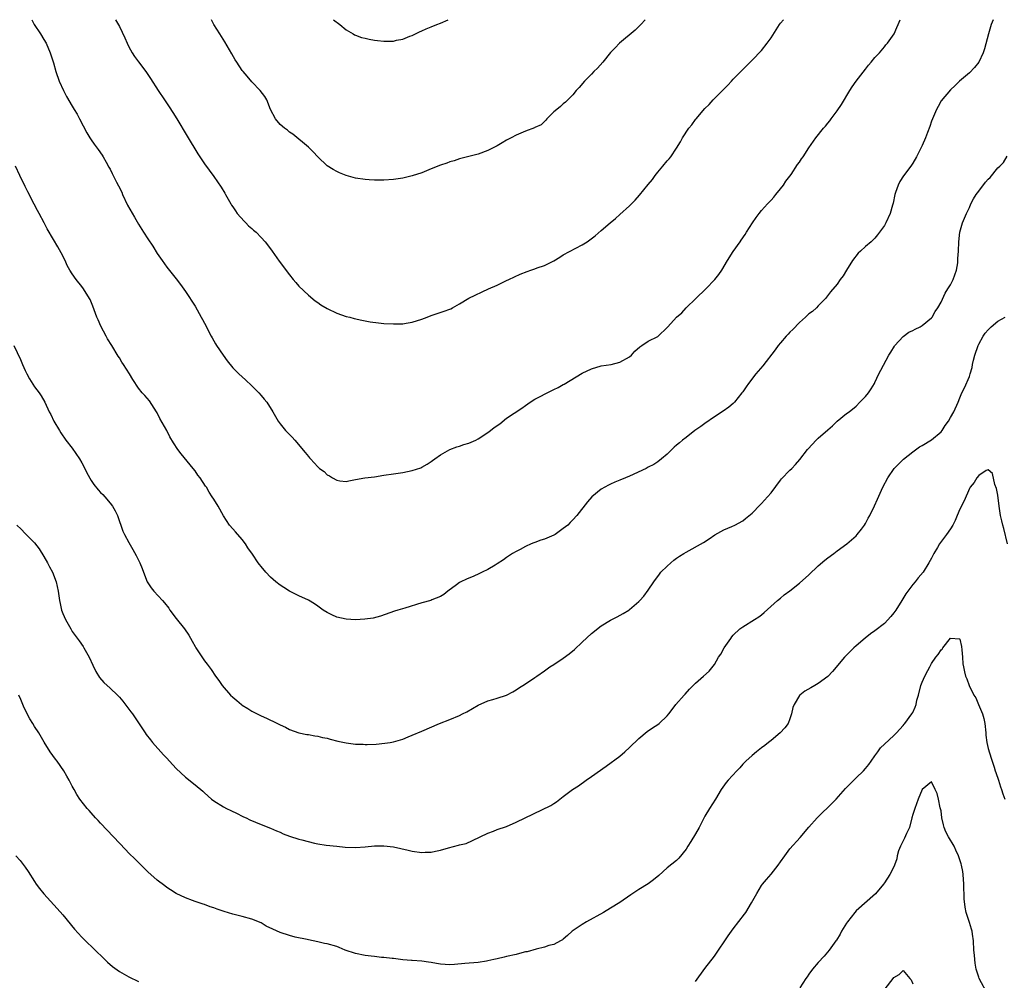
# Model space of a CAD drawing. Units: inches. Extents: x 2604000 to 2607000, y 1533000 to 1536000.
# Drawn here: x 2606534 to 2606742, y 1535797 to 1536000 of the extents above; entities that cross this region are included whole.
import ezdxf

# ---------------------------------------------------------------- set-up
doc = ezdxf.new("R2010")
doc.units = ezdxf.units.IN
doc.header["$MEASUREMENT"] = 0
doc.layers.add('LD26041533_10ft', color=113, linetype='Continuous')

msp = doc.modelspace()

# ---------------------------------------------------------------- linework, layer by layer
at = {"layer": 'LD26041533_10ft'}
for points, elevation in [([(2606740.05, 1536000), (2606739.65, 1535999), (2606739.48, 1535998.52), (2606739.06, 1535997), (2606738.2, 1535993.8), (2606737.91, 1535993), (2606737, 1535990.98), (2606736.1, 1535989.9), (2606735, 1535988.77), (2606732.94, 1535987), (2606731.96, 1535986.04), (2606731, 1535985.15), (2606729, 1535982.83), (2606728.36, 1535981.64), (2606728.02, 1535981), (2606727.18, 1535979), (2606727, 1535978.5), (2606726.64, 1535977.36), (2606726.14, 1535976.14), (2606725.71, 1535975), (2606725, 1535973.36), (2606724.64, 1535972.64), (2606723.79, 1535971), (2606723, 1535969.59), (2606722.61, 1535969), (2606721.03, 1535966.97), (2606720.26, 1535965.74), (2606719.92, 1535965), (2606719.38, 1535963.38), (2606719.23, 1535963), (2606718.85, 1535961.15), (2606718.7, 1535960.7), (2606718.25, 1535959), (2606717.34, 1535957), (2606717, 1535956.41), (2606715.99, 1535955), (2606715.53, 1535954.47), (2606715, 1535953.76), (2606714.23, 1535953), (2606713, 1535951.97), (2606711.96, 1535951), (2606711.45, 1535950.55), (2606710.23, 1535949), (2606708.99, 1535947), (2606708.24, 1535945.76), (2606707.66, 1535945), (2606707, 1535944.04), (2606705.62, 1535942.38), (2606704.76, 1535941.24), (2606704.51, 1535941), (2606703, 1535939.39), (2606702.61, 1535939), (2606701.76, 1535938.24), (2606701, 1535937.74), (2606700.65, 1535937.35), (2606700.27, 1535937), (2606699, 1535935.91), (2606697.62, 1535934.38), (2606697, 1535933.84), (2606696.61, 1535933.39), (2606696.23, 1535933), (2606695, 1535931.58), (2606694.53, 1535931), (2606693.88, 1535930.12), (2606691.27, 1535926.73), (2606689.81, 1535925), (2606688.23, 1535923), (2606687.71, 1535922.29), (2606687, 1535921.23), (2606686.83, 1535921), (2606685.23, 1535919), (2606685, 1535918.77), (2606684.03, 1535917.97), (2606682.88, 1535917.12), (2606681, 1535915.93), (2606679, 1535914.54), (2606678.14, 1535913.86), (2606676.88, 1535913), (2606675, 1535911.54), (2606674.27, 1535911), (2606673.58, 1535910.42), (2606673, 1535909.9), (2606672.5, 1535909.5), (2606671.97, 1535909), (2606671, 1535908.03), (2606669.82, 1535907), (2606669, 1535906.38), (2606668.14, 1535905.86), (2606667, 1535905.23), (2606666.55, 1535905), (2606663, 1535903.33), (2606662.18, 1535903), (2606661, 1535902.48), (2606659.94, 1535902.06), (2606659, 1535901.65), (2606658.56, 1535901.44), (2606657, 1535900.57), (2606655.02, 1535898.98), (2606654.09, 1535897.91), (2606651.86, 1535895), (2606651, 1535894.11), (2606650.43, 1535893.57), (2606649.93, 1535893), (2606649, 1535892.26), (2606647.27, 1535891), (2606647, 1535890.84), (2606645, 1535890.01), (2606644.23, 1535889.77), (2606643, 1535889.3), (2606642.77, 1535889.23), (2606642.21, 1535889), (2606641, 1535888.46), (2606639.84, 1535887.84), (2606639, 1535887.43), (2606638.27, 1535887), (2606637, 1535886.14), (2606636.34, 1535885.66), (2606635, 1535884.8), (2606634.54, 1535884.54), (2606633, 1535883.6), (2606631.79, 1535883), (2606631.28, 1535882.72), (2606629.9, 1535882.1), (2606629, 1535881.74), (2606628.46, 1535881.54), (2606627.26, 1535881), (2606627, 1535880.85), (2606626.35, 1535880.35), (2606624.51, 1535879), (2606623.68, 1535878.32), (2606623, 1535877.87), (2606621.15, 1535877.15), (2606620.95, 1535877.05), (2606619, 1535876.51), (2606615.42, 1535875.42), (2606613.97, 1535875), (2606613.23, 1535874.77), (2606610.3, 1535873.7), (2606608.72, 1535873.28), (2606606.95, 1535873.05), (2606604.97, 1535872.97), (2606603, 1535873.07), (2606601, 1535873.53), (2606599.98, 1535874.02), (2606599, 1535874.47), (2606598.14, 1535875), (2606597, 1535875.81), (2606596.29, 1535876.29), (2606595, 1535877.09), (2606593, 1535878.03), (2606591, 1535879), (2606589.8, 1535879.8), (2606589, 1535880.26), (2606588.08, 1535881), (2606587, 1535881.96), (2606585.98, 1535883), (2606585, 1535884.21), (2606584.63, 1535884.63), (2606584.37, 1535885), (2606583.15, 1535886.85), (2606582.21, 1535888.21), (2606581.72, 1535889), (2606581, 1535889.98), (2606579.6, 1535891.6), (2606579, 1535892.22), (2606578.32, 1535893), (2606577, 1535894.95), (2606575.87, 1535897), (2606575, 1535898.45), (2606574.66, 1535899), (2606573.99, 1535899.99), (2606573.42, 1535901), (2606573.23, 1535901.23), (2606572.12, 1535903), (2606571.6, 1535903.6), (2606571, 1535904.51), (2606570.62, 1535905), (2606568.06, 1535908.06), (2606567.35, 1535909), (2606566.42, 1535910.42), (2606565.68, 1535911.68), (2606565, 1535912.99), (2606563.57, 1535915.57), (2606563, 1535916.76), (2606562.87, 1535917), (2606561.33, 1535919.33), (2606560.4, 1535920.4), (2606559.82, 1535921), (2606559, 1535921.99), (2606557.79, 1535923.79), (2606557.09, 1535925), (2606555.86, 1535927), (2606555.51, 1535927.51), (2606555, 1535928.39), (2606554.75, 1535928.75), (2606553.35, 1535931), (2606552.46, 1535932.46), (2606552.2, 1535933), (2606551.08, 1535935.08), (2606550.45, 1535936.45), (2606550.21, 1535937), (2606549.34, 1535939.34), (2606548.76, 1535940.76), (2606548.64, 1535941), (2606547.39, 1535943), (2606547, 1535943.54), (2606545.81, 1535945), (2606545, 1535946.2), (2606544.48, 1535947), (2606543.95, 1535947.95), (2606543.5, 1535949), (2606542.67, 1535950.67), (2606541.93, 1535951.93), (2606541, 1535953.45), (2606539.71, 1535955.71), (2606539.06, 1535957), (2606537.97, 1535959), (2606537.62, 1535959.62), (2606536.93, 1535960.93), (2606535.59, 1535963.59), (2606535, 1535964.71), (2606533.89, 1535967), (2606532.97, 1535969)], 7720), ([(2606536.44, 1536000), (2606536.96, 1535999), (2606538.28, 1535997), (2606539, 1535995.82), (2606539.45, 1535995), (2606540.3, 1535993), (2606541, 1535990.84), (2606541.54, 1535989), (2606542.25, 1535987), (2606543.12, 1535985), (2606543.76, 1535983.76), (2606545, 1535981.67), (2606545.42, 1535981), (2606546, 1535980), (2606546.55, 1535979), (2606548.06, 1535976.06), (2606548.71, 1535975), (2606549, 1535974.58), (2606549.65, 1535973.65), (2606550.51, 1535972.51), (2606551.34, 1535971.34), (2606551.55, 1535971), (2606552.16, 1535969.84), (2606552.77, 1535968.77), (2606553, 1535968.32), (2606553.46, 1535967.46), (2606553.66, 1535967), (2606554.37, 1535965.63), (2606554.81, 1535964.81), (2606555.47, 1535963.47), (2606555.67, 1535963), (2606556.73, 1535960.73), (2606558.16, 1535958.16), (2606559, 1535956.74), (2606560.08, 1535955), (2606561, 1535953.58), (2606562.04, 1535952.04), (2606563, 1535950.5), (2606564.03, 1535949), (2606565, 1535947.62), (2606567, 1535945.11), (2606567.91, 1535943.91), (2606569, 1535942.45), (2606571, 1535939.32), (2606571.45, 1535938.55), (2606572.33, 1535937), (2606572.55, 1535936.55), (2606573, 1535935.76), (2606573.27, 1535935.27), (2606573.93, 1535933.93), (2606574.44, 1535933), (2606574.63, 1535932.63), (2606575, 1535932.04), (2606575.36, 1535931.36), (2606575.58, 1535931), (2606576.94, 1535928.94), (2606577.77, 1535927.77), (2606579, 1535926.31), (2606580.31, 1535925), (2606581.72, 1535923.72), (2606583, 1535922.49), (2606584.49, 1535921), (2606585, 1535920.41), (2606585.67, 1535919.67), (2606586.2, 1535919), (2606587.47, 1535917), (2606588.01, 1535916.01), (2606588.59, 1535915), (2606589, 1535914.41), (2606590.18, 1535913), (2606591.6, 1535911.6), (2606592.13, 1535911), (2606594.36, 1535908.36), (2606595, 1535907.51), (2606595.25, 1535907.25), (2606595.45, 1535907), (2606597, 1535905.33), (2606597.36, 1535905), (2606598.32, 1535904.32), (2606599, 1535903.63), (2606599.45, 1535903.45), (2606600.09, 1535903), (2606601, 1535902.49), (2606601.64, 1535902.36), (2606603, 1535902.24), (2606603.6, 1535902.4), (2606605, 1535902.64), (2606606.95, 1535903), (2606609, 1535903.24), (2606611, 1535903.54), (2606613, 1535903.87), (2606615, 1535904.16), (2606617, 1535904.53), (2606618.85, 1535905.15), (2606619, 1535905.23), (2606620.13, 1535905.87), (2606621, 1535906.43), (2606621.32, 1535906.68), (2606621.8, 1535907), (2606623, 1535907.86), (2606625, 1535909), (2606626.43, 1535909.57), (2606627, 1535909.71), (2606627.93, 1535910.07), (2606629, 1535910.33), (2606630.48, 1535911), (2606631, 1535911.25), (2606633, 1535912.57), (2606633.58, 1535913), (2606634.36, 1535913.64), (2606635.53, 1535914.47), (2606637, 1535915.62), (2606640.22, 1535917.78), (2606641, 1535918.33), (2606641.98, 1535919), (2606643, 1535919.65), (2606644.37, 1535920.37), (2606645, 1535920.72), (2606647, 1535921.72), (2606647.88, 1535922.11), (2606649, 1535922.78), (2606649.15, 1535922.85), (2606653, 1535925.14), (2606655, 1535926.1), (2606657, 1535926.71), (2606659.16, 1535927), (2606661, 1535927.46), (2606663, 1535928.65), (2606663.42, 1535929), (2606664.18, 1535929.82), (2606665.24, 1535930.76), (2606665.63, 1535931), (2606667, 1535931.93), (2606669, 1535932.94), (2606669.08, 1535933), (2606671, 1535934.8), (2606671.12, 1535935), (2606672.98, 1535937), (2606674.08, 1535937.92), (2606675.03, 1535939), (2606677.05, 1535941), (2606679.2, 1535943), (2606681.1, 1535945), (2606681.94, 1535946.06), (2606682.56, 1535947), (2606683.75, 1535949), (2606685, 1535950.95), (2606686.44, 1535953), (2606686.69, 1535953.31), (2606687.49, 1535954.51), (2606687.78, 1535955), (2606689.04, 1535957), (2606689.85, 1535958.15), (2606690.48, 1535959), (2606691, 1535959.6), (2606692.26, 1535961), (2606693, 1535961.79), (2606693.56, 1535962.44), (2606694.01, 1535963), (2606695, 1535964.19), (2606695.62, 1535965), (2606696.16, 1535965.84), (2606697, 1535966.89), (2606697.24, 1535967.24), (2606698.63, 1535969.37), (2606699, 1535969.86), (2606699.45, 1535970.55), (2606699.79, 1535971), (2606701, 1535972.86), (2606702.48, 1535975), (2606704.09, 1535977), (2606704.55, 1535977.45), (2606705, 1535978.07), (2606705.43, 1535978.57), (2606705.7, 1535979), (2606707, 1535980.73), (2606707.93, 1535982.07), (2606709.71, 1535985), (2606710.19, 1535985.81), (2606711.02, 1535986.98), (2606713, 1535989.54), (2606713.65, 1535990.35), (2606714.22, 1535991), (2606715, 1535991.97), (2606715.96, 1535993), (2606717, 1535994.22), (2606717.34, 1535994.66), (2606717.67, 1535995), (2606719.07, 1535997), (2606719.66, 1535998.34), (2606719.93, 1535999), (2606720.35, 1536000)], 7730), ([(2606554.18, 1536000), (2606555, 1535998.55), (2606556.13, 1535996.13), (2606556.63, 1535995), (2606557, 1535994.28), (2606557.71, 1535993), (2606558.2, 1535992.2), (2606559, 1535991.09), (2606560.59, 1535989), (2606561.58, 1535987.58), (2606563.18, 1535985), (2606564.5, 1535983), (2606565.53, 1535981.53), (2606566.33, 1535980.33), (2606567.17, 1535979), (2606569.33, 1535975.33), (2606571.61, 1535971.61), (2606573, 1535969.5), (2606575, 1535966.77), (2606576.53, 1535964.53), (2606577.28, 1535963.28), (2606577.42, 1535963), (2606578.57, 1535961), (2606578.73, 1535960.73), (2606579, 1535960.37), (2606579.54, 1535959.54), (2606579.94, 1535959), (2606581.37, 1535957.37), (2606581.77, 1535957), (2606582.35, 1535956.35), (2606583, 1535955.79), (2606583.41, 1535955.41), (2606583.92, 1535955), (2606585, 1535953.87), (2606585.87, 1535953), (2606586.34, 1535952.34), (2606587.37, 1535951), (2606588.85, 1535948.85), (2606591, 1535945.97), (2606591.81, 1535945), (2606592.34, 1535944.34), (2606593, 1535943.56), (2606595, 1535941.69), (2606596.46, 1535940.46), (2606597, 1535940.12), (2606597.63, 1535939.63), (2606599, 1535938.87), (2606601, 1535937.89), (2606603, 1535937.18), (2606603.76, 1535937), (2606604.72, 1535936.72), (2606606.35, 1535936.35), (2606607, 1535936.27), (2606608.06, 1535936.06), (2606609.83, 1535935.83), (2606611, 1535935.71), (2606613, 1535935.59), (2606613.59, 1535935.59), (2606615, 1535935.64), (2606615.74, 1535935.74), (2606617, 1535935.96), (2606619, 1535936.58), (2606620.13, 1535937), (2606621, 1535937.34), (2606623.74, 1535938.26), (2606625, 1535938.74), (2606625.19, 1535938.81), (2606625.52, 1535939), (2606627, 1535939.84), (2606628.99, 1535941.01), (2606633.14, 1535943), (2606635, 1535943.81), (2606637, 1535944.76), (2606637.46, 1535945), (2606639.89, 1535946.11), (2606641.31, 1535946.69), (2606642.15, 1535947), (2606643, 1535947.28), (2606643.45, 1535947.45), (2606645, 1535947.98), (2606647, 1535948.95), (2606648.27, 1535949.73), (2606649, 1535950.22), (2606653, 1535952.32), (2606654.05, 1535953), (2606654.61, 1535953.39), (2606655.73, 1535954.27), (2606657, 1535955.4), (2606658.93, 1535957), (2606660.08, 1535957.92), (2606661, 1535958.73), (2606663, 1535960.59), (2606664.22, 1535961.78), (2606665.15, 1535962.85), (2606667, 1535965.14), (2606667.86, 1535966.14), (2606668.48, 1535967), (2606669, 1535967.69), (2606670.11, 1535969), (2606671, 1535970.11), (2606671.43, 1535970.57), (2606671.77, 1535971), (2606673, 1535972.82), (2606673.85, 1535974.15), (2606674.25, 1535975), (2606675.56, 1535977), (2606676.25, 1535977.75), (2606677, 1535978.86), (2606677.11, 1535979), (2606679, 1535981.17), (2606679.92, 1535982.08), (2606680.73, 1535983), (2606682.72, 1535985), (2606683.85, 1535986.15), (2606684.65, 1535987), (2606685, 1535987.41), (2606687, 1535989.45), (2606687.77, 1535990.23), (2606689, 1535991.4), (2606691, 1535993.51), (2606692.2, 1535995), (2606693, 1535996.18), (2606694.82, 1535999), (2606695, 1535999.25), (2606695.67, 1536000)], 7740), ([(2606666.34, 1536000), (2606665.41, 1535999), (2606665.23, 1535998.77), (2606664.24, 1535997.76), (2606660.87, 1535995), (2606659.95, 1535994.05), (2606659, 1535993.02), (2606657.38, 1535991), (2606656.25, 1535989.75), (2606655.49, 1535989), (2606655, 1535988.47), (2606653.52, 1535987), (2606652.35, 1535985.65), (2606651.74, 1535985), (2606651, 1535984.11), (2606649.44, 1535982.55), (2606649, 1535982.19), (2606648.37, 1535981.63), (2606647.6, 1535981), (2606647, 1535980.47), (2606645.52, 1535979), (2606645.29, 1535978.71), (2606645, 1535978.46), (2606644.29, 1535977.71), (2606643, 1535977.18), (2606642.89, 1535977.11), (2606641, 1535976.42), (2606640, 1535976), (2606639, 1535975.56), (2606637.96, 1535975), (2606637, 1535974.47), (2606636.08, 1535973.92), (2606635, 1535973.31), (2606633, 1535972.29), (2606631, 1535971.55), (2606627, 1535970.53), (2606625.85, 1535970.15), (2606625, 1535969.92), (2606624.35, 1535969.65), (2606623, 1535969.2), (2606621, 1535968.39), (2606619, 1535967.6), (2606617, 1535966.93), (2606615, 1535966.42), (2606613, 1535966.14), (2606611, 1535966.02), (2606609, 1535966.04), (2606607.9, 1535966.1), (2606607, 1535966.17), (2606605, 1535966.48), (2606603, 1535967.02), (2606601.58, 1535967.59), (2606601, 1535967.84), (2606600.27, 1535968.27), (2606599, 1535969.09), (2606597, 1535970.96), (2606596.02, 1535972.02), (2606595, 1535973), (2606591.73, 1535975.73), (2606591, 1535976.22), (2606590.58, 1535976.58), (2606589.92, 1535977), (2606589, 1535977.84), (2606588.03, 1535979), (2606587, 1535980.99), (2606586.2, 1535983), (2606585.75, 1535983.75), (2606584.81, 1535985), (2606583, 1535986.87), (2606582.01, 1535988.01), (2606581.19, 1535989), (2606581, 1535989.26), (2606579.85, 1535991), (2606579.53, 1535991.53), (2606578.81, 1535992.8), (2606577.29, 1535995.29), (2606576.23, 1535997), (2606575.01, 1535999.01), (2606574.46, 1536000)], 7750), ([(2606600.35, 1536000), (2606601.69, 1535999), (2606603, 1535997.88), (2606604.51, 1535997), (2606604.8, 1535996.8), (2606605, 1535996.7), (2606606.26, 1535996.26), (2606607, 1535996.06), (2606607.88, 1535995.88), (2606609, 1535995.7), (2606609.62, 1535995.62), (2606611, 1535995.47), (2606613, 1535995.49), (2606613.66, 1535995.66), (2606615, 1535995.89), (2606616.51, 1535996.51), (2606617, 1535996.68), (2606618.57, 1535997.43), (2606619, 1535997.62), (2606619.92, 1535998.08), (2606621, 1535998.48), (2606622.22, 1535999), (2606623, 1535999.29), (2606624.62, 1536000)], 7760), ([(2606532.61, 1535931), (2606534.04, 1535928.04), (2606534.45, 1535927), (2606535, 1535925.76), (2606535.37, 1535925), (2606535.95, 1535923.95), (2606537, 1535922.29), (2606537.98, 1535921), (2606538.38, 1535920.38), (2606539.16, 1535919), (2606540.13, 1535917), (2606540.43, 1535916.43), (2606541.12, 1535915), (2606542.28, 1535913), (2606542.56, 1535912.56), (2606543.66, 1535911), (2606545, 1535909.3), (2606546.52, 1535907), (2606547, 1535906.19), (2606547.64, 1535905), (2606548.07, 1535904.07), (2606549, 1535902.45), (2606549.58, 1535901.58), (2606550.47, 1535900.47), (2606551, 1535899.88), (2606551.46, 1535899.46), (2606551.89, 1535899), (2606553, 1535897.67), (2606553.51, 1535897), (2606554.05, 1535896.05), (2606554.57, 1535895), (2606555.69, 1535891.69), (2606556.04, 1535891), (2606557, 1535889.34), (2606557.83, 1535887.83), (2606558.56, 1535886.56), (2606559.3, 1535885), (2606559.8, 1535883.8), (2606560.09, 1535883), (2606560.89, 1535881), (2606561, 1535880.78), (2606561.69, 1535879.69), (2606562.27, 1535879), (2606564.11, 1535877), (2606564.56, 1535876.56), (2606565.43, 1535875.43), (2606565.69, 1535875), (2606567, 1535873.24), (2606568.78, 1535871), (2606569.69, 1535869.69), (2606570.42, 1535868.42), (2606571, 1535867.29), (2606571.17, 1535867), (2606572.69, 1535864.69), (2606573, 1535864.25), (2606573.56, 1535863.56), (2606574.41, 1535862.41), (2606575.35, 1535861), (2606576.07, 1535860.07), (2606576.78, 1535859), (2606578.53, 1535857), (2606579, 1535856.56), (2606579.87, 1535855.87), (2606580.83, 1535855), (2606581, 1535854.87), (2606582.18, 1535854.18), (2606583, 1535853.61), (2606584.74, 1535852.74), (2606585, 1535852.58), (2606586.15, 1535852.15), (2606587, 1535851.67), (2606587.49, 1535851.49), (2606589, 1535850.7), (2606590.18, 1535850.18), (2606591, 1535849.75), (2606593, 1535849.03), (2606594.69, 1535848.69), (2606595, 1535848.65), (2606596.37, 1535848.37), (2606597, 1535848.33), (2606598.02, 1535848.02), (2606599, 1535847.87), (2606599.65, 1535847.65), (2606601.27, 1535847.27), (2606603, 1535846.91), (2606605, 1535846.63), (2606606.58, 1535846.58), (2606607, 1535846.54), (2606607.47, 1535846.53), (2606609.36, 1535846.64), (2606611.17, 1535846.83), (2606612.33, 1535847), (2606613, 1535847.11), (2606615, 1535847.68), (2606616.17, 1535848.17), (2606617, 1535848.5), (2606619, 1535849.39), (2606622.78, 1535851), (2606625, 1535851.83), (2606627, 1535852.65), (2606627.65, 1535853), (2606628.56, 1535853.44), (2606631, 1535854.89), (2606633, 1535855.78), (2606634.1, 1535856.1), (2606635, 1535856.33), (2606637, 1535856.96), (2606638.31, 1535857.69), (2606639, 1535858.11), (2606639.53, 1535858.47), (2606641, 1535859.38), (2606643, 1535860.7), (2606643.37, 1535861), (2606645, 1535862.16), (2606646.14, 1535863), (2606647, 1535863.51), (2606649, 1535864.79), (2606650.26, 1535865.74), (2606651.35, 1535866.65), (2606653, 1535868.24), (2606655, 1535870.06), (2606657, 1535871.67), (2606659, 1535872.86), (2606659.31, 1535873), (2606660.42, 1535873.58), (2606661.69, 1535874.31), (2606662.87, 1535875), (2606663, 1535875.1), (2606665, 1535876.81), (2606665.18, 1535877), (2606666.03, 1535877.97), (2606667, 1535879.19), (2606668.19, 1535881), (2606668.54, 1535881.46), (2606669, 1535882.1), (2606669.36, 1535882.64), (2606669.65, 1535883), (2606671, 1535884.33), (2606671.74, 1535885), (2606672.43, 1535885.57), (2606673, 1535885.97), (2606673.59, 1535886.41), (2606674.52, 1535887), (2606675, 1535887.29), (2606678.69, 1535889.31), (2606679.9, 1535890.1), (2606681.1, 1535890.9), (2606683, 1535891.99), (2606684.69, 1535892.69), (2606685.35, 1535893), (2606687, 1535893.92), (2606687.6, 1535894.4), (2606689, 1535895.55), (2606690.69, 1535897.31), (2606691, 1535897.58), (2606692.28, 1535899), (2606693, 1535899.86), (2606695, 1535902.5), (2606695.23, 1535902.77), (2606697, 1535904.6), (2606697.42, 1535905), (2606698.17, 1535905.83), (2606699.1, 1535906.9), (2606700.7, 1535909), (2606700.83, 1535909.17), (2606702.58, 1535911), (2606703, 1535911.37), (2606705, 1535913.2), (2606706, 1535914), (2606707, 1535914.99), (2606709, 1535916.59), (2606709.55, 1535917), (2606711, 1535918.21), (2606711.82, 1535919), (2606713, 1535920.21), (2606713.62, 1535921), (2606714.18, 1535921.82), (2606714.91, 1535923), (2606715, 1535923.16), (2606715.84, 1535925), (2606716.23, 1535925.77), (2606717.98, 1535929), (2606718.36, 1535929.64), (2606719.12, 1535930.88), (2606719.2, 1535931), (2606721, 1535932.96), (2606722.19, 1535933.81), (2606723, 1535934.19), (2606723.5, 1535934.5), (2606724.61, 1535935), (2606725, 1535935.22), (2606727, 1535936.86), (2606727.12, 1535937), (2606727.79, 1535938.21), (2606728.34, 1535939), (2606729, 1535940.2), (2606729.89, 1535942.11), (2606730.47, 1535943), (2606731, 1535943.86), (2606731.6, 1535945), (2606732.3, 1535947), (2606732.54, 1535948.54), (2606732.59, 1535949), (2606732.57, 1535949.43), (2606732.67, 1535951), (2606732.74, 1535953), (2606733.01, 1535955), (2606733.56, 1535957), (2606734.38, 1535959), (2606735, 1535960.21), (2606735.34, 1535961), (2606735.91, 1535962.09), (2606736.47, 1535963), (2606737, 1535963.68), (2606738.41, 1535965.59), (2606739, 1535966.24), (2606739.38, 1535966.62), (2606741, 1535968.61), (2606741.44, 1535969), (2606742.22, 1535969.78), (2606743, 1535971.13)], 7710), ([(2606533.24, 1535893), (2606534.14, 1535892.14), (2606535, 1535891.24), (2606537, 1535889.24), (2606537.97, 1535887.97), (2606539, 1535886.38), (2606539.76, 1535885), (2606540.19, 1535884.19), (2606540.78, 1535883), (2606541.6, 1535881), (2606542.04, 1535879), (2606542.26, 1535877), (2606542.42, 1535876.42), (2606542.71, 1535875), (2606543, 1535874.27), (2606543.57, 1535873), (2606544.67, 1535871), (2606545, 1535870.48), (2606546.47, 1535868.47), (2606547.29, 1535867.29), (2606547.46, 1535867), (2606548.55, 1535865), (2606549.32, 1535863.32), (2606549.98, 1535861.98), (2606550.76, 1535860.76), (2606551.7, 1535859.7), (2606553, 1535858.5), (2606554.56, 1535857), (2606555, 1535856.55), (2606555.7, 1535855.7), (2606557.43, 1535853.43), (2606557.74, 1535853), (2606560.43, 1535849), (2606560.67, 1535848.67), (2606561.54, 1535847.54), (2606561.99, 1535847), (2606564.35, 1535844.35), (2606565, 1535843.62), (2606565.61, 1535843), (2606567, 1535841.49), (2606569, 1535839.64), (2606571, 1535838.02), (2606572.64, 1535836.64), (2606573, 1535836.31), (2606574.49, 1535835), (2606575, 1535834.61), (2606577, 1535833.34), (2606577.66, 1535833), (2606578.57, 1535832.57), (2606579.9, 1535831.9), (2606581, 1535831.39), (2606581.26, 1535831.26), (2606581.84, 1535831), (2606582.62, 1535830.62), (2606585, 1535829.62), (2606587, 1535828.82), (2606588.25, 1535828.25), (2606589, 1535827.95), (2606589.66, 1535827.66), (2606591, 1535827.16), (2606593, 1535826.53), (2606593.65, 1535826.35), (2606596.33, 1535825.67), (2606597, 1535825.54), (2606598.75, 1535825.25), (2606601, 1535825.02), (2606602.81, 1535824.81), (2606605, 1535824.7), (2606607, 1535824.87), (2606609, 1535825.1), (2606611, 1535825.1), (2606613, 1535824.85), (2606616.14, 1535824.14), (2606617, 1535823.96), (2606619, 1535823.71), (2606619.73, 1535823.73), (2606621, 1535823.74), (2606621.96, 1535823.96), (2606623, 1535824.16), (2606624.68, 1535824.68), (2606626.8, 1535825.2), (2606627, 1535825.28), (2606628.4, 1535825.6), (2606629.8, 1535826.2), (2606633, 1535827.76), (2606634.19, 1535828.19), (2606635, 1535828.52), (2606637, 1535829.21), (2606639, 1535830.08), (2606646.38, 1535833.62), (2606647, 1535834.07), (2606647.59, 1535834.41), (2606648.26, 1535835), (2606649, 1535835.51), (2606650.97, 1535837), (2606652.2, 1535837.8), (2606653.86, 1535839), (2606655, 1535839.76), (2606658.08, 1535841.92), (2606661, 1535844.1), (2606662.04, 1535845), (2606663, 1535845.88), (2606665, 1535847.83), (2606666.73, 1535849.27), (2606667.92, 1535850.08), (2606669, 1535850.75), (2606669.33, 1535851), (2606671, 1535852.62), (2606671.33, 1535853), (2606672.03, 1535853.97), (2606672.84, 1535855), (2606674.57, 1535857), (2606674.78, 1535857.22), (2606675.74, 1535858.26), (2606676.49, 1535859), (2606677, 1535859.53), (2606678.71, 1535861), (2606679.9, 1535862.1), (2606681, 1535863.47), (2606681.88, 1535865), (2606682.36, 1535865.64), (2606683.1, 1535867), (2606684.46, 1535869), (2606684.69, 1535869.31), (2606685, 1535869.67), (2606686.38, 1535871), (2606687, 1535871.48), (2606689.49, 1535873), (2606690.41, 1535873.59), (2606691, 1535874.03), (2606691.54, 1535874.46), (2606694.35, 1535877), (2606695, 1535877.55), (2606695.8, 1535878.2), (2606697, 1535879.11), (2606699, 1535880.7), (2606701, 1535882.48), (2606703, 1535884.34), (2606704.42, 1535885.58), (2606705, 1535886.05), (2606706.27, 1535887), (2606707, 1535887.57), (2606709.04, 1535889), (2606711, 1535890.69), (2606711.27, 1535891), (2606712.13, 1535892.13), (2606712.79, 1535893), (2606713, 1535893.33), (2606713.56, 1535894.44), (2606713.9, 1535895), (2606714.93, 1535897.07), (2606715.52, 1535898.48), (2606716.66, 1535901), (2606717.72, 1535903), (2606719.11, 1535905), (2606721.03, 1535906.97), (2606723, 1535908.51), (2606724.46, 1535909.54), (2606725, 1535909.82), (2606727, 1535911.05), (2606729, 1535912.74), (2606729.23, 1535913), (2606729.89, 1535914.11), (2606730.58, 1535915), (2606731, 1535915.79), (2606731.71, 1535917), (2606732.62, 1535919), (2606733, 1535919.97), (2606733.44, 1535921), (2606733.95, 1535922.05), (2606735, 1535924.47), (2606735.18, 1535925), (2606735.61, 1535926.39), (2606735.69, 1535927), (2606735.88, 1535927.88), (2606736.18, 1535929), (2606736.86, 1535931), (2606737, 1535931.28), (2606737.96, 1535933), (2606738.38, 1535933.62), (2606739, 1535934.37), (2606739.65, 1535935), (2606741, 1535936.18), (2606742.55, 1535937)], 7700), ([(2606743.06, 1535889), (2606742.28, 1535892.28), (2606742.08, 1535893), (2606741.87, 1535893.87), (2606741.62, 1535895), (2606741.52, 1535895.52), (2606741.3, 1535897), (2606741, 1535899.34), (2606740.74, 1535900.74), (2606740.42, 1535901.58), (2606739.89, 1535903.89), (2606739, 1535904.73), (2606738.53, 1535904.53), (2606737, 1535903.52), (2606736.59, 1535903), (2606736, 1535902), (2606735.19, 1535901), (2606735, 1535900.72), (2606733.9, 1535898.1), (2606733, 1535896.34), (2606732.41, 1535895), (2606732.01, 1535893.99), (2606731.51, 1535893), (2606731, 1535892.2), (2606730.19, 1535891), (2606728.67, 1535889), (2606728.22, 1535888.22), (2606727.48, 1535887), (2606727, 1535886), (2606726.45, 1535885), (2606725.2, 1535883), (2606724.19, 1535881.81), (2606723.54, 1535881), (2606723, 1535880.42), (2606721.96, 1535879), (2606721.54, 1535878.46), (2606720.67, 1535877), (2606719.41, 1535875), (2606719, 1535874.39), (2606718.36, 1535873.64), (2606717, 1535872.17), (2606715, 1535870.62), (2606714.05, 1535869.95), (2606712.92, 1535869.08), (2606711, 1535867.45), (2606710.5, 1535867), (2606709.74, 1535866.26), (2606708.55, 1535865), (2606706.02, 1535861.98), (2606705, 1535860.91), (2606703, 1535859.43), (2606702.29, 1535859), (2606701.44, 1535858.56), (2606700.16, 1535857.84), (2606699.06, 1535857), (2606699, 1535856.93), (2606697.86, 1535855), (2606697.62, 1535854.38), (2606697.36, 1535853), (2606697, 1535851.95), (2606696.6, 1535851), (2606695.9, 1535850.1), (2606694.92, 1535849), (2606693, 1535847.41), (2606692.46, 1535847), (2606691.66, 1535846.34), (2606691, 1535845.81), (2606689.93, 1535845), (2606689, 1535844.2), (2606687.66, 1535843), (2606687, 1535842.35), (2606686.37, 1535841.63), (2606685.72, 1535841), (2606683.92, 1535839), (2606683.52, 1535838.48), (2606682.46, 1535837), (2606681.24, 1535835), (2606679.98, 1535833), (2606679, 1535831.37), (2606677.8, 1535829), (2606677, 1535827.6), (2606676.02, 1535825.98), (2606675.38, 1535825), (2606675, 1535824.36), (2606673.5, 1535822.5), (2606673, 1535822), (2606671, 1535820.44), (2606669.22, 1535818.78), (2606668.13, 1535817.87), (2606667, 1535817.01), (2606665, 1535815.81), (2606663.27, 1535814.73), (2606660.94, 1535813.06), (2606659, 1535811.87), (2606657.51, 1535811), (2606653.94, 1535809), (2606653, 1535808.44), (2606650.87, 1535807), (2606649.89, 1535806.11), (2606649, 1535805.35), (2606648.8, 1535805.2), (2606648.39, 1535805), (2606647, 1535804.17), (2606645.96, 1535803.96), (2606645, 1535803.61), (2606643.24, 1535803.24), (2606641.32, 1535802.68), (2606641, 1535802.62), (2606639.73, 1535802.27), (2606639, 1535802.09), (2606637, 1535801.63), (2606636.5, 1535801.5), (2606635, 1535801.17), (2606634.28, 1535801), (2606633, 1535800.73), (2606632.7, 1535800.7), (2606631, 1535800.42), (2606628.14, 1535800.14), (2606625.98, 1535799.98), (2606625, 1535799.92), (2606623.96, 1535799.96), (2606623, 1535800.04), (2606622.15, 1535800.15), (2606621, 1535800.39), (2606620.44, 1535800.44), (2606619, 1535800.68), (2606617, 1535800.81), (2606616.84, 1535800.84), (2606615, 1535800.98), (2606613, 1535801.26), (2606612.75, 1535801.25), (2606611, 1535801.48), (2606610.52, 1535801.48), (2606609, 1535801.67), (2606608.29, 1535801.71), (2606607, 1535801.88), (2606605, 1535802.26), (2606602.77, 1535803), (2606601.54, 1535803.54), (2606601, 1535803.76), (2606599, 1535804.34), (2606598.44, 1535804.44), (2606597, 1535804.79), (2606595, 1535805.22), (2606594.74, 1535805.26), (2606592.23, 1535805.77), (2606591, 1535806.08), (2606589, 1535806.76), (2606587.46, 1535807.46), (2606586.1, 1535808.1), (2606585, 1535808.75), (2606583, 1535809.59), (2606581, 1535810.13), (2606579, 1535810.61), (2606577.16, 1535811.16), (2606575.66, 1535811.67), (2606575, 1535811.94), (2606574.19, 1535812.19), (2606573, 1535812.65), (2606572.72, 1535812.72), (2606571, 1535813.32), (2606570.46, 1535813.54), (2606569, 1535814.08), (2606567.02, 1535815.02), (2606565.77, 1535815.77), (2606565, 1535816.3), (2606564.59, 1535816.59), (2606563, 1535817.83), (2606561, 1535819.61), (2606560.31, 1535820.31), (2606559, 1535821.56), (2606558.29, 1535822.29), (2606557, 1535823.54), (2606556.28, 1535824.28), (2606555, 1535825.62), (2606552.42, 1535828.42), (2606551, 1535829.88), (2606550.46, 1535830.46), (2606549.92, 1535831), (2606549, 1535832.04), (2606548.56, 1535832.56), (2606548.15, 1535833), (2606546.63, 1535835), (2606545.97, 1535835.97), (2606545.38, 1535837), (2606545, 1535837.69), (2606544.34, 1535839), (2606543.85, 1535839.85), (2606543.22, 1535841), (2606541.81, 1535843), (2606541.46, 1535843.46), (2606540.33, 1535845), (2606539.06, 1535847.06), (2606537.9, 1535849), (2606537, 1535850.37), (2606536.63, 1535851), (2606535.99, 1535851.99), (2606535.46, 1535853), (2606534.65, 1535854.65), (2606534.07, 1535856.07), (2606533.71, 1535857)], 7690), ([(2606677, 1535796.35), (2606679, 1535799.14), (2606681, 1535801.7), (2606681.89, 1535803), (2606683.22, 1535805), (2606683.95, 1535806.05), (2606685, 1535807.51), (2606687.38, 1535810.62), (2606687.64, 1535811), (2606688.89, 1535813), (2606689.99, 1535815), (2606691, 1535816.7), (2606691.22, 1535817), (2606692.01, 1535817.99), (2606693, 1535819.09), (2606694.54, 1535821), (2606695, 1535821.67), (2606695.95, 1535823), (2606697, 1535824.42), (2606699.15, 1535826.85), (2606701, 1535829.02), (2606702.75, 1535831), (2606703, 1535831.26), (2606705.91, 1535834.09), (2606706.81, 1535835), (2606708.8, 1535837.2), (2606710.51, 1535839), (2606711, 1535839.45), (2606712.58, 1535841), (2606713, 1535841.44), (2606713.7, 1535842.3), (2606714.23, 1535843), (2606715, 1535844.17), (2606715.62, 1535845), (2606716.18, 1535845.82), (2606717, 1535846.6), (2606719, 1535848.43), (2606719.56, 1535849), (2606721, 1535850.55), (2606721.18, 1535850.82), (2606721.34, 1535851), (2606722.81, 1535853), (2606723, 1535853.32), (2606723.53, 1535854.47), (2606723.7, 1535855), (2606723.9, 1535855.9), (2606724.22, 1535857), (2606724.74, 1535859), (2606725, 1535859.71), (2606725.55, 1535861), (2606726.19, 1535862.19), (2606726.6, 1535863), (2606727, 1535863.69), (2606727.9, 1535865), (2606728.39, 1535865.61), (2606729, 1535866.62), (2606729.25, 1535866.75), (2606729.36, 1535867), (2606731, 1535869.05), (2606732.94, 1535868.94), (2606733, 1535868.86), (2606733.31, 1535867.31), (2606733.42, 1535866.58), (2606733.57, 1535865), (2606733.63, 1535863.63), (2606733.76, 1535863), (2606733.94, 1535861.94), (2606734.19, 1535861), (2606734.46, 1535860.46), (2606734.96, 1535859), (2606735.96, 1535857), (2606736.4, 1535856.4), (2606736.94, 1535855), (2606737.8, 1535853), (2606738.07, 1535852.07), (2606738.25, 1535851), (2606738.46, 1535849), (2606738.49, 1535848.49), (2606738.72, 1535847), (2606739, 1535845.72), (2606739.62, 1535843.62), (2606740.26, 1535841.74), (2606740.48, 1535841), (2606740.59, 1535840.59), (2606741.15, 1535839), (2606741.58, 1535837.58), (2606741.82, 1535837), (2606742.09, 1535836.09), (2606742.51, 1535835)], 7680), ([(2606739, 1535793.44), (2606737.11, 1535797), (2606737, 1535797.29), (2606736.43, 1535799), (2606736.22, 1535800.22), (2606736.13, 1535801), (2606736.08, 1535801.92), (2606735.98, 1535803), (2606735.85, 1535805), (2606735.64, 1535806.36), (2606735.57, 1535807), (2606735.46, 1535807.46), (2606735, 1535808.85), (2606734.34, 1535811), (2606734.08, 1535812.08), (2606733.88, 1535813.88), (2606733.88, 1535815), (2606733.84, 1535815.84), (2606733.84, 1535817), (2606733.71, 1535819), (2606733.62, 1535819.62), (2606733.33, 1535821), (2606733.26, 1535821.26), (2606732.67, 1535823), (2606732.15, 1535824.15), (2606731.75, 1535825), (2606730.58, 1535827), (2606730.03, 1535828.03), (2606729.67, 1535829), (2606729.53, 1535829.53), (2606729.19, 1535831), (2606729, 1535832.47), (2606728.92, 1535832.92), (2606728.85, 1535833.15), (2606728.45, 1535835), (2606728.18, 1535836.18), (2606727.79, 1535837), (2606727, 1535838.62), (2606725, 1535836.99), (2606724.18, 1535835), (2606723.42, 1535833), (2606723, 1535831.73), (2606722.83, 1535831), (2606722.29, 1535829), (2606721.71, 1535827.71), (2606721.28, 1535826.72), (2606721, 1535826.14), (2606720.39, 1535825), (2606720.02, 1535824.02), (2606719.71, 1535823), (2606719.63, 1535822.37), (2606719.14, 1535821), (2606719, 1535820.67), (2606718.18, 1535819), (2606717, 1535817.23), (2606716.83, 1535817), (2606715.09, 1535814.91), (2606711, 1535811.32), (2606710.72, 1535811), (2606709.18, 1535809), (2606709, 1535808.7), (2606707.91, 1535807), (2606707.62, 1535806.38), (2606706.85, 1535805.15), (2606706.71, 1535805), (2606705.99, 1535803.99), (2606705.33, 1535803), (2606704.27, 1535801.73), (2606703, 1535800.42), (2606701.81, 1535799), (2606701, 1535797.94), (2606700.62, 1535797.38), (2606700.39, 1535797), (2606699.09, 1535795)], 7670), ([(2606533.07, 1535823), (2606533.97, 1535821.97), (2606535, 1535820.56), (2606535.63, 1535819.63), (2606537, 1535817.51), (2606537.35, 1535817), (2606538.05, 1535816.05), (2606539, 1535814.89), (2606541.83, 1535811.83), (2606543, 1535810.48), (2606545.46, 1535807.46), (2606547, 1535805.75), (2606548.38, 1535804.38), (2606549, 1535803.81), (2606552.47, 1535800.47), (2606553.54, 1535799.54), (2606555, 1535798.5), (2606557, 1535797.36), (2606559, 1535796.33)], 7680), ([(2606717.18, 1535794.82), (2606718.85, 1535797), (2606719, 1535797.24), (2606720.13, 1535797.87), (2606721, 1535798.7), (2606722.41, 1535797), (2606722.7, 1535796.7), (2606723, 1535795.88)], 7660)]:
    msp.add_lwpolyline(points, dxfattribs=dict(at, elevation=elevation))

doc.saveas('drawing.dxf')
